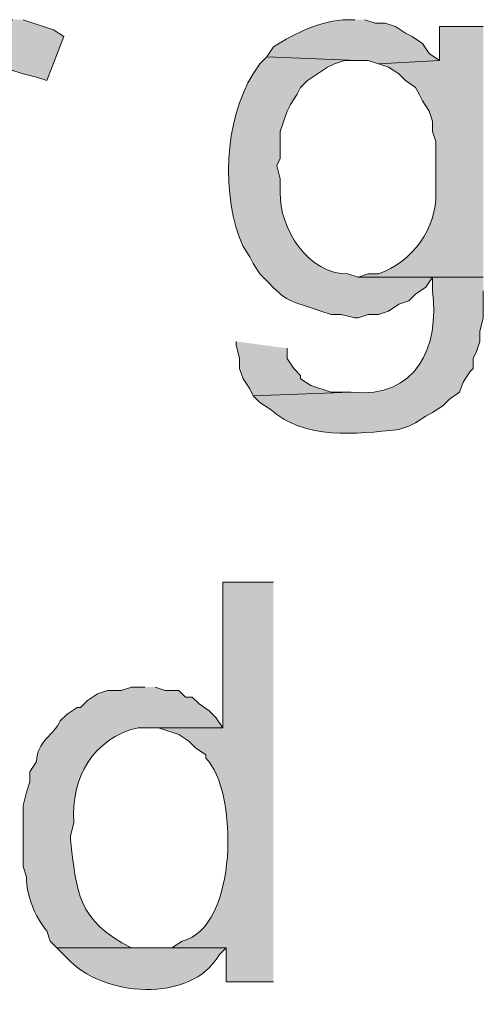
# Model space of a CAD drawing. Units: inches. Extents: x 19 to 191, y 71 to 190.
# Drawn here: x 41 to 44, y 76 to 82 of the extents above; entities that cross this region are included whole.
import ezdxf

# ---------------------------------------------------------------- set-up
doc = ezdxf.new("R2010")
doc.units = ezdxf.units.IN
doc.header["$MEASUREMENT"] = 0
doc.layers.add('Layer 1', color=7, linetype='Continuous')

msp = doc.modelspace()

# ---------------------------------------------------------------- hatches: boundary and pattern name
at = {"layer": 'Layer 1', "true_color": 0xffffff}
for points in [[(40.7882, 81.9856), (40.7035, 81.9856), (40.64, 81.9644), (40.5765, 81.9221), (40.4707, 81.8162), (40.4283, 81.7527), (40.386, 81.6681), (40.7882, 81.6681), (40.8517, 81.6469), (40.9363, 81.6257), (40.9998, 81.6046), (41.1057, 81.8797), (41.0422, 81.9221), (40.8517, 81.9856)], [(42.1852, 79.9747), (42.1852, 79.9535), (42.2063, 79.8689), (42.2063, 79.8054), (42.2275, 79.7419), (42.2698, 79.6784), (42.291, 79.6361), (42.9048, 79.6572), (42.7778, 79.6572), (42.6508, 79.6995), (42.5873, 79.7419), (42.5873, 79.7631), (42.545, 79.8054), (42.5027, 79.8689), (42.5027, 79.9324)]]:
    msp.add_hatch(color=7, dxfattribs=at).paths.add_polyline_path(points)
h = msp.add_hatch(color=7, dxfattribs=at)
edge = h.paths.add_edge_path()
edge.add_spline(control_points=[(42.926, 81.9856), (42.926, 81.9856), (42.8837, 81.9856), (42.8837, 81.9856), (42.715, 81.9824), (42.5559, 81.9016), (42.418, 81.8162), (42.418, 81.8162), (42.3757, 81.7527), (42.3757, 81.7527), (42.3757, 81.7527), (42.9472, 81.7316), (42.9472, 81.7316), (42.9472, 81.7316), (43.0107, 81.7316), (43.0107, 81.7316), (43.0107, 81.7316), (43.0742, 81.7104), (43.0742, 81.7104), (43.0742, 81.7104), (43.4552, 81.7316), (43.4552, 81.7316), (43.4552, 81.7316), (43.3917, 81.7739), (43.3917, 81.7739), (43.3917, 81.7739), (43.3493, 81.8374), (43.3493, 81.8374), (43.3493, 81.8374), (43.2858, 81.8797), (43.2858, 81.8797), (43.2858, 81.8797), (43.2435, 81.9009), (43.2435, 81.9009), (43.2435, 81.9009), (43.18, 81.9432), (43.18, 81.9432), (43.18, 81.9432), (43.1165, 81.9644), (43.1165, 81.9644), (43.1165, 81.9644), (43.053, 81.9644), (43.053, 81.9644), (43.053, 81.9644), (42.9895, 81.9856), (42.9895, 81.9856)], knot_values=[0, 0, 0, 0, 0.352778, 0.352778, 0.352778, 0.705556, 0.705556, 0.705556, 1.058333, 1.058333, 1.058333, 1.411111, 1.411111, 1.411111, 1.763889, 1.763889, 1.763889, 2.116667, 2.116667, 2.116667, 2.469444, 2.469444, 2.469444, 2.822222, 2.822222, 2.822222, 3.175, 3.175, 3.175, 3.527778, 3.527778, 3.527778, 3.880556, 3.880556, 3.880556, 4.233333, 4.233333, 4.233333, 4.586111, 4.586111, 4.586111, 4.938889, 4.938889, 4.938889, 5.291667, 5.291667, 5.291667, 5.291667], degree=3, periodic=0)
edge.add_line((42.9895, 81.9856), (42.926, 81.9856))
h = msp.add_hatch(color=7, dxfattribs=at)
edge = h.paths.add_edge_path()
edge.add_spline(control_points=[(43.7303, 81.9432), (43.7303, 81.9432), (43.4552, 81.9432), (43.4552, 81.9432), (43.4552, 81.9432), (43.4552, 81.7316), (43.4552, 81.7316), (43.4552, 81.7316), (43.0742, 81.7104), (43.0742, 81.7104), (43.0742, 81.7104), (43.1377, 81.6892), (43.1377, 81.6892), (43.1377, 81.6892), (43.2012, 81.6469), (43.2012, 81.6469), (43.2012, 81.6469), (43.2435, 81.6046), (43.2435, 81.6046), (43.2435, 81.6046), (43.307, 81.5622), (43.307, 81.5622), (43.307, 81.5622), (43.3282, 81.5199), (43.3282, 81.5199), (43.3282, 81.5199), (43.3493, 81.4776), (43.3493, 81.4776), (43.3493, 81.4776), (43.3917, 81.4141), (43.3917, 81.4141), (43.3917, 81.4141), (43.4128, 81.3506), (43.4128, 81.3506), (43.4128, 81.3506), (43.4128, 81.2871), (43.4128, 81.2871), (43.4128, 81.2871), (43.434, 81.2236), (43.434, 81.2236), (43.434, 81.2236), (43.434, 80.9061), (43.434, 80.9061), (43.4421, 80.6831), (43.2827, 80.4668), (43.0742, 80.3981), (43.0742, 80.3981), (43.0107, 80.3981), (43.0107, 80.3981), (43.0107, 80.3981), (42.9472, 80.3769), (42.9472, 80.3769), (42.9472, 80.3769), (43.7303, 80.3769), (43.7303, 80.3769)], knot_values=[0, 0, 0, 0, 0.352778, 0.352778, 0.352778, 0.705556, 0.705556, 0.705556, 1.058333, 1.058333, 1.058333, 1.411111, 1.411111, 1.411111, 1.763889, 1.763889, 1.763889, 2.116667, 2.116667, 2.116667, 2.469444, 2.469444, 2.469444, 2.822222, 2.822222, 2.822222, 3.175, 3.175, 3.175, 3.527778, 3.527778, 3.527778, 3.880556, 3.880556, 3.880556, 4.233333, 4.233333, 4.233333, 4.586111, 4.586111, 4.586111, 4.938889, 4.938889, 4.938889, 5.291667, 5.291667, 5.291667, 5.644444, 5.644444, 5.644444, 5.997222, 5.997222, 5.997222, 6.35, 6.35, 6.35, 6.35], degree=3, periodic=0)
edge.add_line((43.7303, 80.3769), (43.7303, 81.9432))
h = msp.add_hatch(color=7, dxfattribs=at)
edge = h.paths.add_edge_path()
edge.add_spline(control_points=[(42.3757, 81.7527), (42.3757, 81.7527), (42.3333, 81.7104), (42.3333, 81.7104), (42.3333, 81.7104), (42.291, 81.6469), (42.291, 81.6469), (42.1065, 81.3544), (42.0906, 80.8817), (42.2275, 80.5674), (42.2275, 80.5674), (42.2698, 80.5039), (42.2698, 80.5039), (42.2698, 80.5039), (42.291, 80.4616), (42.291, 80.4616), (42.291, 80.4616), (42.3333, 80.3981), (42.3333, 80.3981), (42.515, 80.2136), (42.4677, 80.2464), (42.7143, 80.1652), (42.7143, 80.1652), (42.7778, 80.1441), (42.7778, 80.1441), (42.7778, 80.1441), (42.8413, 80.1441), (42.8413, 80.1441), (42.8413, 80.1441), (42.926, 80.1229), (42.926, 80.1229), (42.926, 80.1229), (42.9472, 80.1229), (42.9472, 80.1229), (42.9472, 80.1229), (43.0107, 80.1441), (43.0107, 80.1441), (43.0107, 80.1441), (43.0742, 80.1441), (43.0742, 80.1441), (43.0742, 80.1441), (43.1377, 80.1652), (43.1377, 80.1652), (43.1377, 80.1652), (43.2012, 80.2076), (43.2012, 80.2076), (43.2012, 80.2076), (43.2647, 80.2287), (43.2647, 80.2287), (43.2647, 80.2287), (43.307, 80.2711), (43.307, 80.2711), (43.307, 80.2711), (43.3705, 80.3134), (43.3705, 80.3134), (43.3705, 80.3134), (43.4128, 80.3769), (43.4128, 80.3769), (43.4128, 80.3769), (43.7303, 80.3769), (43.7303, 80.3769), (43.7303, 80.3769), (42.9472, 80.3769), (42.9472, 80.3769), (42.9472, 80.3769), (42.8837, 80.3981), (42.8837, 80.3981), (42.6413, 80.3885), (42.4505, 80.6849), (42.4603, 80.9061), (42.4603, 80.9061), (42.4603, 80.9907), (42.4603, 80.9907), (42.4603, 80.9907), (42.4392, 81.0754), (42.4392, 81.0754), (42.4392, 81.0754), (42.4603, 81.1177), (42.4603, 81.1177), (42.4603, 81.1177), (42.4603, 81.2871), (42.4603, 81.2871), (42.4603, 81.2871), (42.5027, 81.4141), (42.5027, 81.4141), (42.5027, 81.4141), (42.5238, 81.4564), (42.5238, 81.4564), (42.5238, 81.4564), (42.5662, 81.5199), (42.5662, 81.5199), (42.5662, 81.5199), (42.5873, 81.5622), (42.5873, 81.5622), (42.5873, 81.5622), (42.6297, 81.6046), (42.6297, 81.6046), (42.6297, 81.6046), (42.7567, 81.6892), (42.7567, 81.6892), (42.7567, 81.6892), (42.799, 81.7104), (42.799, 81.7104), (42.799, 81.7104), (42.8625, 81.7316), (42.8625, 81.7316), (42.8625, 81.7316), (42.9472, 81.7316), (42.9472, 81.7316)], knot_values=[0, 0, 0, 0, 0.352778, 0.352778, 0.352778, 0.705556, 0.705556, 0.705556, 1.058333, 1.058333, 1.058333, 1.411111, 1.411111, 1.411111, 1.763889, 1.763889, 1.763889, 2.116667, 2.116667, 2.116667, 2.469444, 2.469444, 2.469444, 2.822222, 2.822222, 2.822222, 3.175, 3.175, 3.175, 3.527778, 3.527778, 3.527778, 3.880556, 3.880556, 3.880556, 4.233333, 4.233333, 4.233333, 4.586111, 4.586111, 4.586111, 4.938889, 4.938889, 4.938889, 5.291667, 5.291667, 5.291667, 5.644444, 5.644444, 5.644444, 5.997222, 5.997222, 5.997222, 6.35, 6.35, 6.35, 6.702778, 6.702778, 6.702778, 7.055556, 7.055556, 7.055556, 7.408333, 7.408333, 7.408333, 7.761111, 7.761111, 7.761111, 8.113889, 8.113889, 8.113889, 8.466667, 8.466667, 8.466667, 8.819444, 8.819444, 8.819444, 9.172222, 9.172222, 9.172222, 9.525, 9.525, 9.525, 9.877778, 9.877778, 9.877778, 10.230556, 10.230556, 10.230556, 10.583333, 10.583333, 10.583333, 10.936111, 10.936111, 10.936111, 11.288889, 11.288889, 11.288889, 11.641667, 11.641667, 11.641667, 11.994444, 11.994444, 11.994444, 12.347222, 12.347222, 12.347222, 12.7, 12.7, 12.7, 12.7], degree=3, periodic=0)
edge.add_line((42.9472, 81.7316), (42.3757, 81.7527))
h = msp.add_hatch(color=7, dxfattribs=at)
edge = h.paths.add_edge_path()
edge.add_spline(control_points=[(43.7303, 80.3769), (43.7303, 80.3769), (43.4128, 80.3769), (43.4128, 80.3769), (43.4128, 80.3769), (43.4128, 80.2922), (43.4128, 80.2922), (43.458, 79.9412), (43.3112, 79.617), (42.9048, 79.6572), (42.9048, 79.6572), (42.291, 79.6361), (42.291, 79.6361), (42.291, 79.6361), (42.3333, 79.5937), (42.3333, 79.5937), (42.3333, 79.5937), (42.3968, 79.5514), (42.3968, 79.5514), (42.6134, 79.3581), (42.9334, 79.3965), (43.2012, 79.4244), (43.2012, 79.4244), (43.2647, 79.4455), (43.2647, 79.4455), (43.2647, 79.4455), (43.307, 79.4667), (43.307, 79.4667), (43.307, 79.4667), (43.3705, 79.5091), (43.3705, 79.5091), (43.3705, 79.5091), (43.4128, 79.5302), (43.4128, 79.5302), (43.4128, 79.5302), (43.4763, 79.5725), (43.4763, 79.5725), (43.4763, 79.5725), (43.5187, 79.6149), (43.5187, 79.6149), (43.5187, 79.6149), (43.5822, 79.6572), (43.5822, 79.6572), (43.5822, 79.6572), (43.6033, 79.7207), (43.6033, 79.7207), (43.6033, 79.7207), (43.6457, 79.7842), (43.6457, 79.7842), (43.6457, 79.7842), (43.6668, 79.8054), (43.6668, 79.8054), (43.6668, 79.8054), (43.6668, 79.8689), (43.6668, 79.8689), (43.6668, 79.8689), (43.688, 79.9112), (43.688, 79.9112), (43.688, 79.9112), (43.7092, 79.9747), (43.7092, 79.9747), (43.7092, 79.9747), (43.7092, 80.0382), (43.7092, 80.0382), (43.7092, 80.0382), (43.7303, 80.1229), (43.7303, 80.1229), (43.7303, 80.1229), (43.7303, 80.2922), (43.7303, 80.2922)], knot_values=[0, 0, 0, 0, 0.352778, 0.352778, 0.352778, 0.705556, 0.705556, 0.705556, 1.058333, 1.058333, 1.058333, 1.411111, 1.411111, 1.411111, 1.763889, 1.763889, 1.763889, 2.116667, 2.116667, 2.116667, 2.469444, 2.469444, 2.469444, 2.822222, 2.822222, 2.822222, 3.175, 3.175, 3.175, 3.527778, 3.527778, 3.527778, 3.880556, 3.880556, 3.880556, 4.233333, 4.233333, 4.233333, 4.586111, 4.586111, 4.586111, 4.938889, 4.938889, 4.938889, 5.291667, 5.291667, 5.291667, 5.644444, 5.644444, 5.644444, 5.997222, 5.997222, 5.997222, 6.35, 6.35, 6.35, 6.702778, 6.702778, 6.702778, 7.055556, 7.055556, 7.055556, 7.408333, 7.408333, 7.408333, 7.761111, 7.761111, 7.761111, 8.113889, 8.113889, 8.113889, 8.113889], degree=3, periodic=0)
edge.add_line((43.7303, 80.2922), (43.7303, 80.3769))
h = msp.add_hatch(color=7, dxfattribs=at)
edge = h.paths.add_edge_path()
edge.add_spline(control_points=[(42.418, 78.4719), (42.418, 78.4719), (42.1005, 78.4719), (42.1005, 78.4719), (42.1005, 78.4719), (42.1005, 77.5617), (42.1005, 77.5617), (42.1005, 77.5617), (41.6348, 77.5617), (41.6348, 77.5617), (41.6348, 77.5617), (41.6983, 77.5617), (41.6983, 77.5617), (41.6983, 77.5617), (41.8253, 77.5194), (41.8253, 77.5194), (41.8253, 77.5194), (41.8888, 77.4771), (41.8888, 77.4771), (41.8888, 77.4771), (41.9312, 77.4347), (41.9312, 77.4347), (41.9312, 77.4347), (41.9947, 77.3924), (41.9947, 77.3924), (41.9947, 77.3924), (41.9947, 77.3712), (41.9947, 77.3712), (42.2, 77.1694), (42.1979, 76.3101), (41.8465, 76.2282), (41.8465, 76.2282), (41.783, 76.1859), (41.783, 76.1859), (41.783, 76.1859), (42.1217, 76.1859), (42.1217, 76.1859), (42.1217, 76.1859), (42.1217, 75.9742), (42.1217, 75.9742), (42.1217, 75.9742), (42.418, 75.9742), (42.418, 75.9742)], knot_values=[0, 0, 0, 0, 0.352778, 0.352778, 0.352778, 0.705556, 0.705556, 0.705556, 1.058333, 1.058333, 1.058333, 1.411111, 1.411111, 1.411111, 1.763889, 1.763889, 1.763889, 2.116667, 2.116667, 2.116667, 2.469444, 2.469444, 2.469444, 2.822222, 2.822222, 2.822222, 3.175, 3.175, 3.175, 3.527778, 3.527778, 3.527778, 3.880556, 3.880556, 3.880556, 4.233333, 4.233333, 4.233333, 4.586111, 4.586111, 4.586111, 4.938889, 4.938889, 4.938889, 4.938889], degree=3, periodic=0)
edge.add_line((42.418, 75.9742), (42.418, 78.4719))
h = msp.add_hatch(color=7, dxfattribs=at)
edge = h.paths.add_edge_path()
edge.add_spline(control_points=[(41.6137, 77.8157), (41.6137, 77.8157), (41.529, 77.8157), (41.529, 77.8157), (41.529, 77.8157), (41.4655, 77.7946), (41.4655, 77.7946), (41.4655, 77.7946), (41.3808, 77.7946), (41.3808, 77.7946), (41.3808, 77.7946), (41.3173, 77.7734), (41.3173, 77.7734), (41.3173, 77.7734), (41.2538, 77.7311), (41.2538, 77.7311), (41.2538, 77.7311), (41.2115, 77.6887), (41.2115, 77.6887), (41.2115, 77.6887), (41.1903, 77.6887), (41.1903, 77.6887), (41.1903, 77.6887), (41.1268, 77.6464), (41.1268, 77.6464), (41.1268, 77.6464), (41.0845, 77.6041), (41.0845, 77.6041), (41.0453, 77.5166), (40.936, 77.4746), (40.9363, 77.3501), (40.9363, 77.3501), (40.894, 77.2866), (40.894, 77.2866), (40.894, 77.2866), (40.894, 77.2231), (40.894, 77.2231), (40.894, 77.2231), (40.8728, 77.1596), (40.8728, 77.1596), (40.8728, 77.1596), (40.8517, 77.0749), (40.8517, 77.0749), (40.8517, 76.9761), (40.8517, 76.8773), (40.8517, 76.7786), (40.8517, 76.7786), (40.8517, 76.6939), (40.8517, 76.6939), (40.8517, 76.6939), (40.8728, 76.6304), (40.8728, 76.6304), (40.8735, 76.5094), (40.9236, 76.3849), (40.9998, 76.2917), (40.9998, 76.2917), (41.021, 76.2282), (41.021, 76.2282), (41.021, 76.2282), (41.0633, 76.1859), (41.0633, 76.1859), (41.0633, 76.1859), (41.656, 76.1859), (41.656, 76.1859), (41.656, 76.1859), (41.529, 76.1859), (41.529, 76.1859), (41.1879, 76.3566), (41.1879, 76.5369), (41.148, 76.8632), (41.148, 76.8632), (41.148, 76.8844), (41.148, 76.8844), (41.148, 76.8844), (41.1692, 76.9691), (41.1692, 76.9691), (41.1484, 77.2446), (41.2916, 77.4972), (41.5713, 77.5617), (41.5713, 77.5617), (42.1005, 77.5617), (42.1005, 77.5617), (42.1005, 77.5617), (42.0582, 77.6252), (42.0582, 77.6252), (42.0582, 77.6252), (42.0158, 77.6676), (42.0158, 77.6676), (42.0158, 77.6676), (41.9523, 77.7099), (41.9523, 77.7099), (41.9523, 77.7099), (41.91, 77.7522), (41.91, 77.7522), (41.91, 77.7522), (41.8677, 77.7522), (41.8677, 77.7522), (41.8677, 77.7522), (41.8253, 77.7946), (41.8253, 77.7946), (41.8253, 77.7946), (41.7407, 77.7946), (41.7407, 77.7946), (41.7407, 77.7946), (41.6772, 77.8157), (41.6772, 77.8157)], knot_values=[0, 0, 0, 0, 0.352778, 0.352778, 0.352778, 0.705556, 0.705556, 0.705556, 1.058333, 1.058333, 1.058333, 1.411111, 1.411111, 1.411111, 1.763889, 1.763889, 1.763889, 2.116667, 2.116667, 2.116667, 2.469444, 2.469444, 2.469444, 2.822222, 2.822222, 2.822222, 3.175, 3.175, 3.175, 3.527778, 3.527778, 3.527778, 3.880556, 3.880556, 3.880556, 4.233333, 4.233333, 4.233333, 4.586111, 4.586111, 4.586111, 4.938889, 4.938889, 4.938889, 5.291667, 5.291667, 5.291667, 5.644444, 5.644444, 5.644444, 5.997222, 5.997222, 5.997222, 6.35, 6.35, 6.35, 6.702778, 6.702778, 6.702778, 7.055556, 7.055556, 7.055556, 7.408333, 7.408333, 7.408333, 7.761111, 7.761111, 7.761111, 8.113889, 8.113889, 8.113889, 8.466667, 8.466667, 8.466667, 8.819444, 8.819444, 8.819444, 9.172222, 9.172222, 9.172222, 9.525, 9.525, 9.525, 9.877778, 9.877778, 9.877778, 10.230556, 10.230556, 10.230556, 10.583333, 10.583333, 10.583333, 10.936111, 10.936111, 10.936111, 11.288889, 11.288889, 11.288889, 11.641667, 11.641667, 11.641667, 11.994444, 11.994444, 11.994444, 12.347222, 12.347222, 12.347222, 12.347222], degree=3, periodic=0)
edge.add_line((41.6772, 77.8157), (41.6137, 77.8157))
h = msp.add_hatch(color=7, dxfattribs=at)
edge = h.paths.add_edge_path()
edge.add_spline(control_points=[(41.783, 76.1859), (41.783, 76.1859), (41.0633, 76.1859), (41.0633, 76.1859), (41.0633, 76.1859), (41.1268, 76.1224), (41.1268, 76.1224), (41.3438, 75.8793), (41.9015, 75.8331), (42.0793, 76.1436), (42.0793, 76.1436), (42.1217, 76.1859), (42.1217, 76.1859)], knot_values=[0, 0, 0, 0, 0.352778, 0.352778, 0.352778, 0.705556, 0.705556, 0.705556, 1.058333, 1.058333, 1.058333, 1.411111, 1.411111, 1.411111, 1.411111], degree=3, periodic=0)
edge.add_line((42.1217, 76.1859), (41.783, 76.1859))

# ---------------------------------------------------------------- linework, layer by layer
at = {"layer": 'Layer 1', "lineweight": 0}
for points in [[(40.7882, 81.9856), (40.7035, 81.9856), (40.64, 81.9644), (40.5765, 81.9221), (40.4707, 81.8162), (40.4283, 81.7527), (40.386, 81.6681), (40.7882, 81.6681), (40.8517, 81.6469), (40.9363, 81.6257), (40.9998, 81.6046), (41.1057, 81.8797), (41.0422, 81.9221), (40.8517, 81.9856)], [(42.1852, 79.9747), (42.1852, 79.9535), (42.2063, 79.8689), (42.2063, 79.8054), (42.2275, 79.7419), (42.2698, 79.6784), (42.291, 79.6361), (42.9048, 79.6572), (42.7778, 79.6572), (42.6508, 79.6995), (42.5873, 79.7419), (42.5873, 79.7631), (42.545, 79.8054), (42.5027, 79.8689), (42.5027, 79.9324)]]:
    msp.add_lwpolyline(points, dxfattribs=at)
for points, knots in [([(42.926, 81.9856), (42.926, 81.9856), (42.8837, 81.9856), (42.8837, 81.9856), (42.715, 81.9824), (42.5559, 81.9016), (42.418, 81.8162), (42.418, 81.8162), (42.3757, 81.7527), (42.3757, 81.7527), (42.3757, 81.7527), (42.9472, 81.7316), (42.9472, 81.7316), (42.9472, 81.7316), (43.0107, 81.7316), (43.0107, 81.7316), (43.0107, 81.7316), (43.0742, 81.7104), (43.0742, 81.7104), (43.0742, 81.7104), (43.4552, 81.7316), (43.4552, 81.7316), (43.4552, 81.7316), (43.3917, 81.7739), (43.3917, 81.7739), (43.3917, 81.7739), (43.3493, 81.8374), (43.3493, 81.8374), (43.3493, 81.8374), (43.2858, 81.8797), (43.2858, 81.8797), (43.2858, 81.8797), (43.2435, 81.9009), (43.2435, 81.9009), (43.2435, 81.9009), (43.18, 81.9432), (43.18, 81.9432), (43.18, 81.9432), (43.1165, 81.9644), (43.1165, 81.9644), (43.1165, 81.9644), (43.053, 81.9644), (43.053, 81.9644), (43.053, 81.9644), (42.9895, 81.9856), (42.9895, 81.9856)], [0, 0, 0, 0, 1, 1, 1, 2, 2, 2, 3, 3, 3, 4, 4, 4, 5, 5, 5, 6, 6, 6, 7, 7, 7, 8, 8, 8, 9, 9, 9, 10, 10, 10, 11, 11, 11, 12, 12, 12, 13, 13, 13, 14, 14, 14, 15, 15, 15, 15]), ([(43.7303, 81.9432), (43.7303, 81.9432), (43.4552, 81.9432), (43.4552, 81.9432), (43.4552, 81.9432), (43.4552, 81.7316), (43.4552, 81.7316), (43.4552, 81.7316), (43.0742, 81.7104), (43.0742, 81.7104), (43.0742, 81.7104), (43.1377, 81.6892), (43.1377, 81.6892), (43.1377, 81.6892), (43.2012, 81.6469), (43.2012, 81.6469), (43.2012, 81.6469), (43.2435, 81.6046), (43.2435, 81.6046), (43.2435, 81.6046), (43.307, 81.5622), (43.307, 81.5622), (43.307, 81.5622), (43.3282, 81.5199), (43.3282, 81.5199), (43.3282, 81.5199), (43.3493, 81.4776), (43.3493, 81.4776), (43.3493, 81.4776), (43.3917, 81.4141), (43.3917, 81.4141), (43.3917, 81.4141), (43.4128, 81.3506), (43.4128, 81.3506), (43.4128, 81.3506), (43.4128, 81.2871), (43.4128, 81.2871), (43.4128, 81.2871), (43.434, 81.2236), (43.434, 81.2236), (43.434, 81.2236), (43.434, 80.9061), (43.434, 80.9061), (43.4421, 80.6831), (43.2827, 80.4668), (43.0742, 80.3981), (43.0742, 80.3981), (43.0107, 80.3981), (43.0107, 80.3981), (43.0107, 80.3981), (42.9472, 80.3769), (42.9472, 80.3769), (42.9472, 80.3769), (43.7303, 80.3769), (43.7303, 80.3769)], [0, 0, 0, 0, 1, 1, 1, 2, 2, 2, 3, 3, 3, 4, 4, 4, 5, 5, 5, 6, 6, 6, 7, 7, 7, 8, 8, 8, 9, 9, 9, 10, 10, 10, 11, 11, 11, 12, 12, 12, 13, 13, 13, 14, 14, 14, 15, 15, 15, 16, 16, 16, 17, 17, 17, 18, 18, 18, 18]), ([(42.3757, 81.7527), (42.3757, 81.7527), (42.3333, 81.7104), (42.3333, 81.7104), (42.3333, 81.7104), (42.291, 81.6469), (42.291, 81.6469), (42.1065, 81.3544), (42.0906, 80.8817), (42.2275, 80.5674), (42.2275, 80.5674), (42.2698, 80.5039), (42.2698, 80.5039), (42.2698, 80.5039), (42.291, 80.4616), (42.291, 80.4616), (42.291, 80.4616), (42.3333, 80.3981), (42.3333, 80.3981), (42.515, 80.2136), (42.4677, 80.2464), (42.7143, 80.1652), (42.7143, 80.1652), (42.7778, 80.1441), (42.7778, 80.1441), (42.7778, 80.1441), (42.8413, 80.1441), (42.8413, 80.1441), (42.8413, 80.1441), (42.926, 80.1229), (42.926, 80.1229), (42.926, 80.1229), (42.9472, 80.1229), (42.9472, 80.1229), (42.9472, 80.1229), (43.0107, 80.1441), (43.0107, 80.1441), (43.0107, 80.1441), (43.0742, 80.1441), (43.0742, 80.1441), (43.0742, 80.1441), (43.1377, 80.1652), (43.1377, 80.1652), (43.1377, 80.1652), (43.2012, 80.2076), (43.2012, 80.2076), (43.2012, 80.2076), (43.2647, 80.2287), (43.2647, 80.2287), (43.2647, 80.2287), (43.307, 80.2711), (43.307, 80.2711), (43.307, 80.2711), (43.3705, 80.3134), (43.3705, 80.3134), (43.3705, 80.3134), (43.4128, 80.3769), (43.4128, 80.3769), (43.4128, 80.3769), (43.7303, 80.3769), (43.7303, 80.3769), (43.7303, 80.3769), (42.9472, 80.3769), (42.9472, 80.3769), (42.9472, 80.3769), (42.8837, 80.3981), (42.8837, 80.3981), (42.6413, 80.3885), (42.4505, 80.6849), (42.4603, 80.9061), (42.4603, 80.9061), (42.4603, 80.9907), (42.4603, 80.9907), (42.4603, 80.9907), (42.4392, 81.0754), (42.4392, 81.0754), (42.4392, 81.0754), (42.4603, 81.1177), (42.4603, 81.1177), (42.4603, 81.1177), (42.4603, 81.2871), (42.4603, 81.2871), (42.4603, 81.2871), (42.5027, 81.4141), (42.5027, 81.4141), (42.5027, 81.4141), (42.5238, 81.4564), (42.5238, 81.4564), (42.5238, 81.4564), (42.5662, 81.5199), (42.5662, 81.5199), (42.5662, 81.5199), (42.5873, 81.5622), (42.5873, 81.5622), (42.5873, 81.5622), (42.6297, 81.6046), (42.6297, 81.6046), (42.6297, 81.6046), (42.7567, 81.6892), (42.7567, 81.6892), (42.7567, 81.6892), (42.799, 81.7104), (42.799, 81.7104), (42.799, 81.7104), (42.8625, 81.7316), (42.8625, 81.7316), (42.8625, 81.7316), (42.9472, 81.7316), (42.9472, 81.7316)], [0, 0, 0, 0, 1, 1, 1, 2, 2, 2, 3, 3, 3, 4, 4, 4, 5, 5, 5, 6, 6, 6, 7, 7, 7, 8, 8, 8, 9, 9, 9, 10, 10, 10, 11, 11, 11, 12, 12, 12, 13, 13, 13, 14, 14, 14, 15, 15, 15, 16, 16, 16, 17, 17, 17, 18, 18, 18, 19, 19, 19, 20, 20, 20, 21, 21, 21, 22, 22, 22, 23, 23, 23, 24, 24, 24, 25, 25, 25, 26, 26, 26, 27, 27, 27, 28, 28, 28, 29, 29, 29, 30, 30, 30, 31, 31, 31, 32, 32, 32, 33, 33, 33, 34, 34, 34, 35, 35, 35, 36, 36, 36, 36]), ([(43.7303, 80.3769), (43.7303, 80.3769), (43.4128, 80.3769), (43.4128, 80.3769), (43.4128, 80.3769), (43.4128, 80.2922), (43.4128, 80.2922), (43.458, 79.9412), (43.3112, 79.617), (42.9048, 79.6572), (42.9048, 79.6572), (42.291, 79.6361), (42.291, 79.6361), (42.291, 79.6361), (42.3333, 79.5937), (42.3333, 79.5937), (42.3333, 79.5937), (42.3968, 79.5514), (42.3968, 79.5514), (42.6134, 79.3581), (42.9334, 79.3965), (43.2012, 79.4244), (43.2012, 79.4244), (43.2647, 79.4455), (43.2647, 79.4455), (43.2647, 79.4455), (43.307, 79.4667), (43.307, 79.4667), (43.307, 79.4667), (43.3705, 79.5091), (43.3705, 79.5091), (43.3705, 79.5091), (43.4128, 79.5302), (43.4128, 79.5302), (43.4128, 79.5302), (43.4763, 79.5725), (43.4763, 79.5725), (43.4763, 79.5725), (43.5187, 79.6149), (43.5187, 79.6149), (43.5187, 79.6149), (43.5822, 79.6572), (43.5822, 79.6572), (43.5822, 79.6572), (43.6033, 79.7207), (43.6033, 79.7207), (43.6033, 79.7207), (43.6457, 79.7842), (43.6457, 79.7842), (43.6457, 79.7842), (43.6668, 79.8054), (43.6668, 79.8054), (43.6668, 79.8054), (43.6668, 79.8689), (43.6668, 79.8689), (43.6668, 79.8689), (43.688, 79.9112), (43.688, 79.9112), (43.688, 79.9112), (43.7092, 79.9747), (43.7092, 79.9747), (43.7092, 79.9747), (43.7092, 80.0382), (43.7092, 80.0382), (43.7092, 80.0382), (43.7303, 80.1229), (43.7303, 80.1229), (43.7303, 80.1229), (43.7303, 80.2922), (43.7303, 80.2922)], [0, 0, 0, 0, 1, 1, 1, 2, 2, 2, 3, 3, 3, 4, 4, 4, 5, 5, 5, 6, 6, 6, 7, 7, 7, 8, 8, 8, 9, 9, 9, 10, 10, 10, 11, 11, 11, 12, 12, 12, 13, 13, 13, 14, 14, 14, 15, 15, 15, 16, 16, 16, 17, 17, 17, 18, 18, 18, 19, 19, 19, 20, 20, 20, 21, 21, 21, 22, 22, 22, 23, 23, 23, 23]), ([(42.418, 78.4719), (42.418, 78.4719), (42.1005, 78.4719), (42.1005, 78.4719), (42.1005, 78.4719), (42.1005, 77.5617), (42.1005, 77.5617), (42.1005, 77.5617), (41.6348, 77.5617), (41.6348, 77.5617), (41.6348, 77.5617), (41.6983, 77.5617), (41.6983, 77.5617), (41.6983, 77.5617), (41.8253, 77.5194), (41.8253, 77.5194), (41.8253, 77.5194), (41.8888, 77.4771), (41.8888, 77.4771), (41.8888, 77.4771), (41.9312, 77.4347), (41.9312, 77.4347), (41.9312, 77.4347), (41.9947, 77.3924), (41.9947, 77.3924), (41.9947, 77.3924), (41.9947, 77.3712), (41.9947, 77.3712), (42.2, 77.1694), (42.1979, 76.3101), (41.8465, 76.2282), (41.8465, 76.2282), (41.783, 76.1859), (41.783, 76.1859), (41.783, 76.1859), (42.1217, 76.1859), (42.1217, 76.1859), (42.1217, 76.1859), (42.1217, 75.9742), (42.1217, 75.9742), (42.1217, 75.9742), (42.418, 75.9742), (42.418, 75.9742)], [0, 0, 0, 0, 1, 1, 1, 2, 2, 2, 3, 3, 3, 4, 4, 4, 5, 5, 5, 6, 6, 6, 7, 7, 7, 8, 8, 8, 9, 9, 9, 10, 10, 10, 11, 11, 11, 12, 12, 12, 13, 13, 13, 14, 14, 14, 14]), ([(41.6137, 77.8157), (41.6137, 77.8157), (41.529, 77.8157), (41.529, 77.8157), (41.529, 77.8157), (41.4655, 77.7946), (41.4655, 77.7946), (41.4655, 77.7946), (41.3808, 77.7946), (41.3808, 77.7946), (41.3808, 77.7946), (41.3173, 77.7734), (41.3173, 77.7734), (41.3173, 77.7734), (41.2538, 77.7311), (41.2538, 77.7311), (41.2538, 77.7311), (41.2115, 77.6887), (41.2115, 77.6887), (41.2115, 77.6887), (41.1903, 77.6887), (41.1903, 77.6887), (41.1903, 77.6887), (41.1268, 77.6464), (41.1268, 77.6464), (41.1268, 77.6464), (41.0845, 77.6041), (41.0845, 77.6041), (41.0453, 77.5166), (40.936, 77.4746), (40.9363, 77.3501), (40.9363, 77.3501), (40.894, 77.2866), (40.894, 77.2866), (40.894, 77.2866), (40.894, 77.2231), (40.894, 77.2231), (40.894, 77.2231), (40.8728, 77.1596), (40.8728, 77.1596), (40.8728, 77.1596), (40.8517, 77.0749), (40.8517, 77.0749), (40.8517, 76.9761), (40.8517, 76.8773), (40.8517, 76.7786), (40.8517, 76.7786), (40.8517, 76.6939), (40.8517, 76.6939), (40.8517, 76.6939), (40.8728, 76.6304), (40.8728, 76.6304), (40.8735, 76.5094), (40.9236, 76.3849), (40.9998, 76.2917), (40.9998, 76.2917), (41.021, 76.2282), (41.021, 76.2282), (41.021, 76.2282), (41.0633, 76.1859), (41.0633, 76.1859), (41.0633, 76.1859), (41.656, 76.1859), (41.656, 76.1859), (41.656, 76.1859), (41.529, 76.1859), (41.529, 76.1859), (41.1879, 76.3566), (41.1879, 76.5369), (41.148, 76.8632), (41.148, 76.8632), (41.148, 76.8844), (41.148, 76.8844), (41.148, 76.8844), (41.1692, 76.9691), (41.1692, 76.9691), (41.1484, 77.2446), (41.2916, 77.4972), (41.5713, 77.5617), (41.5713, 77.5617), (42.1005, 77.5617), (42.1005, 77.5617), (42.1005, 77.5617), (42.0582, 77.6252), (42.0582, 77.6252), (42.0582, 77.6252), (42.0158, 77.6676), (42.0158, 77.6676), (42.0158, 77.6676), (41.9523, 77.7099), (41.9523, 77.7099), (41.9523, 77.7099), (41.91, 77.7522), (41.91, 77.7522), (41.91, 77.7522), (41.8677, 77.7522), (41.8677, 77.7522), (41.8677, 77.7522), (41.8253, 77.7946), (41.8253, 77.7946), (41.8253, 77.7946), (41.7407, 77.7946), (41.7407, 77.7946), (41.7407, 77.7946), (41.6772, 77.8157), (41.6772, 77.8157)], [0, 0, 0, 0, 1, 1, 1, 2, 2, 2, 3, 3, 3, 4, 4, 4, 5, 5, 5, 6, 6, 6, 7, 7, 7, 8, 8, 8, 9, 9, 9, 10, 10, 10, 11, 11, 11, 12, 12, 12, 13, 13, 13, 14, 14, 14, 15, 15, 15, 16, 16, 16, 17, 17, 17, 18, 18, 18, 19, 19, 19, 20, 20, 20, 21, 21, 21, 22, 22, 22, 23, 23, 23, 24, 24, 24, 25, 25, 25, 26, 26, 26, 27, 27, 27, 28, 28, 28, 29, 29, 29, 30, 30, 30, 31, 31, 31, 32, 32, 32, 33, 33, 33, 34, 34, 34, 35, 35, 35, 35]), ([(41.783, 76.1859), (41.783, 76.1859), (41.0633, 76.1859), (41.0633, 76.1859), (41.0633, 76.1859), (41.1268, 76.1224), (41.1268, 76.1224), (41.3438, 75.8793), (41.9015, 75.8331), (42.0793, 76.1436), (42.0793, 76.1436), (42.1217, 76.1859), (42.1217, 76.1859)], [0, 0, 0, 0, 1, 1, 1, 2, 2, 2, 3, 3, 3, 4, 4, 4, 4])]:
    msp.add_open_spline(points, degree=3, knots=knots, dxfattribs=at)

doc.saveas('drawing.dxf')
